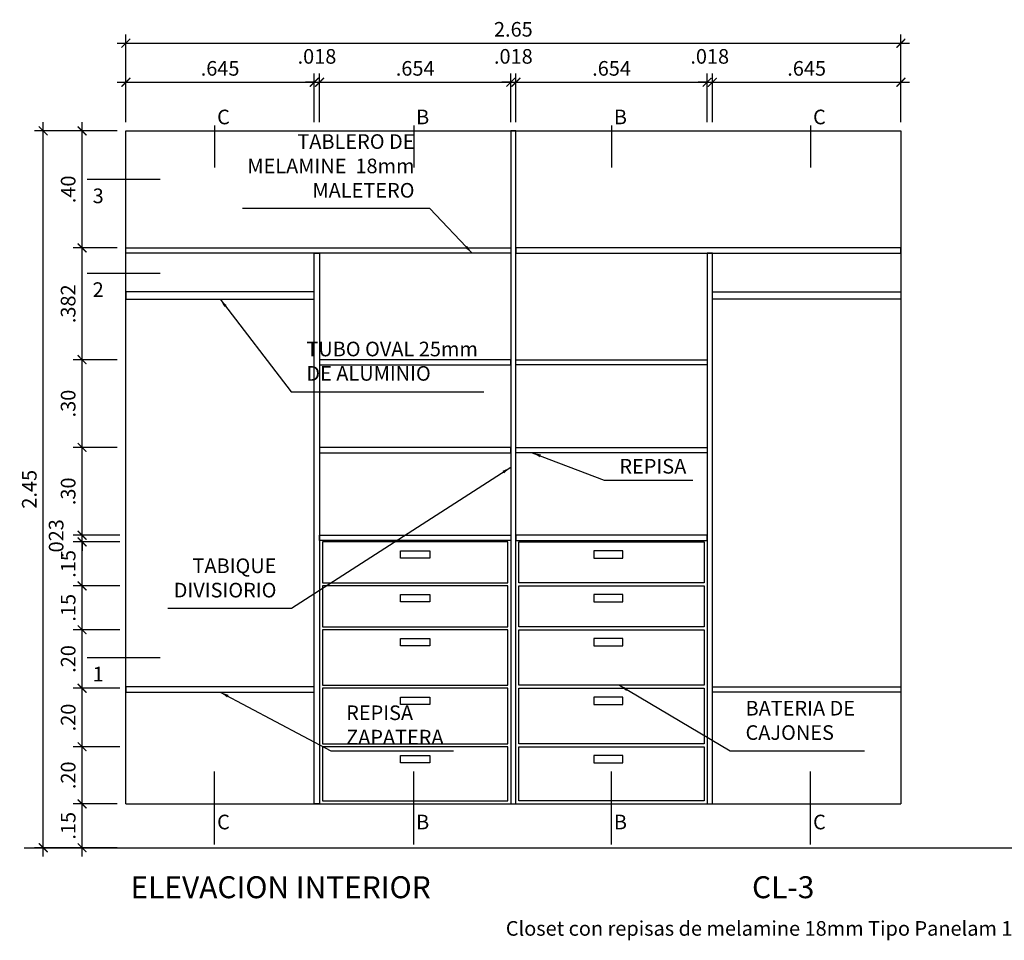
# Model space of a CAD drawing. Extents: x 23 to 207, y 74 to 137.
# Drawn here: x 167 to 170, y 81 to 84 of the extents above; entities that cross this region are included whole.
import ezdxf

# ---------------------------------------------------------------- set-up
doc = ezdxf.new("R2010")
doc.units = 0
doc.header["$MEASUREMENT"] = 0
doc.header["$PDMODE"] = 2
doc.layers.get('0').update_dxf_attribs({"linetype": 'CONTINUOUS'})
doc.layers.get('Defpoints').update_dxf_attribs({"linetype": 'CONTINUOUS'})
for name, color, linetype in [('1 Letras', 3, 'CONTINUOUS'), ('1 Muros', 6, 'CONTINUOUS'), ('1- 015', 30, 'CONTINUOUS'), ('1-01', 1, 'CONTINUOUS'), ('1-02', 2, 'CONTINUOUS'), ('cotas', 1, 'CONTINUOUS'), ('TEXTO4', 2, 'CONTINUOUS')]:
    doc.layers.add(name, color=color, linetype=linetype)
doc.styles.add('50TEXTO15', font='romans.shx', dxfattribs={"height": 0.15})
doc.styles.add('ROMANS', font='ARIAL.TTF')
doc.dimstyles.new('1-25', dxfattribs={"dimtxt": 0.05, "dimasz": 0.03, "dimexe": 0.03, "dimexo": 0.03, "dimgap": 0.022, "dimtad": 1, "dimzin": 4, "dimdsep": 46, "dimtxsty": 'ROMANS', "dimblk": 'ARCHTICK', "dimcen": 0.03, "dimdle": 0.03, "dimclrd": 1, "dimclre": 1, "dimclrt": 2, "dimadec": 0, "dimazin": 0, "dimtm": 1e-09, "dimtfac": 1, "dimtmove": 2, "dimatfit": 3, "dimfxl": 1, "dimtolj": 1, "dimtzin": 0, "dimarcsym": 0})
doc.dimstyles.new('1-25 3CIFRAS', dxfattribs={"dimtxt": 0.05, "dimasz": 0.03, "dimexe": 0.03, "dimexo": 0.03, "dimgap": 0.022, "dimtad": 1, "dimdec": 3, "dimzin": 4, "dimdsep": 46, "dimtxsty": 'ROMANS', "dimblk": 'ARCHTICK', "dimcen": 0.03, "dimdle": 0.03, "dimclrd": 1, "dimclre": 1, "dimclrt": 2, "dimadec": 0, "dimazin": 0, "dimtm": 1e-09, "dimtfac": 1, "dimtdec": 3, "dimtmove": 2, "dimatfit": 3, "dimldrblk": 'ARCHTICK', "dimfxl": 1, "dimtolj": 1, "dimtzin": 0, "dimarcsym": 0})

# ---------------------------------------------------------------- blocks, each defined once
blk = doc.blocks.new('_ARCHTICK')
at = {"color": 0, "linetype": 'ByBlock', "ltscale": 15, "const_width": 0.15}
blk.add_lwpolyline([(-0.5, -0.5), (0.5, 0.5)], dxfattribs=at)
blk = doc.blocks.new('*D734')
at = {"layer": 'cotas', "color": 1, "lineweight": -2}
for p, q in [((167.3423, 80.7921), (167.3423, 81.0021)), ((167.4619, 80.9721), (167.3123, 80.9721)), ((167.4619, 80.8221), (167.3123, 80.8221))]:
    blk.add_line(p, q, dxfattribs=at)
at = {"layer": 'Defpoints', "color": 0}
for p in [(167.3423, 80.9721), (167.4919, 80.9721), (167.4919, 80.8221)]:
    blk.add_point(p, dxfattribs=at)
at = {"layer": 'cotas', "color": 1, "lineweight": -2, "xscale": 0.03, "yscale": 0.03, "zscale": 0.03}
for p, rotation in [((167.3423, 80.9721), 90), ((167.3423, 80.8221), 270)]:
    blk.add_blockref('_ARCHTICK', p, dxfattribs=dict(at, rotation=rotation))
at = {"layer": 'cotas', "color": 2, "insert": (167.2948, 80.8971), "char_height": 0.05, "attachment_point": 5, "rotation": 90, "style": 'ROMANS'}
blk.add_mtext('\\A1;.15', dxfattribs=at)
blk = doc.blocks.new('*D735')
at = {"layer": 'cotas', "color": 1, "lineweight": -2}
for p, q in [((167.3423, 80.9421), (167.3423, 81.1971)), ((167.4719, 81.1671), (167.3123, 81.1671)), ((167.4619, 80.9721), (167.3123, 80.9721))]:
    blk.add_line(p, q, dxfattribs=at)
at = {"layer": 'Defpoints', "color": 0}
for p in [(167.3423, 81.1671), (167.5019, 81.1671), (167.4919, 80.9721)]:
    blk.add_point(p, dxfattribs=at)
at = {"layer": 'cotas', "color": 1, "lineweight": -2, "xscale": 0.03, "yscale": 0.03, "zscale": 0.03}
for p, rotation in [((167.3423, 81.1671), 90), ((167.3423, 80.9721), 270)]:
    blk.add_blockref('_ARCHTICK', p, dxfattribs=dict(at, rotation=rotation))
at = {"layer": 'cotas', "color": 2, "insert": (167.2948, 81.0696), "char_height": 0.05, "attachment_point": 5, "rotation": 90, "style": 'ROMANS'}
blk.add_mtext('\\A1;.20', dxfattribs=at)
blk = doc.blocks.new('*D736')
at = {"layer": 'cotas', "color": 1, "lineweight": -2}
for p, q in [((167.3423, 81.1371), (167.3423, 81.3971)), ((167.4719, 81.3671), (167.3123, 81.3671)), ((167.4719, 81.1671), (167.3123, 81.1671))]:
    blk.add_line(p, q, dxfattribs=at)
at = {"layer": 'Defpoints', "color": 0}
for p in [(167.3423, 81.3671), (167.5019, 81.3671), (167.5019, 81.1671)]:
    blk.add_point(p, dxfattribs=at)
at = {"layer": 'cotas', "color": 1, "lineweight": -2, "xscale": 0.03, "yscale": 0.03, "zscale": 0.03}
for p, rotation in [((167.3423, 81.3671), 90), ((167.3423, 81.1671), 270)]:
    blk.add_blockref('_ARCHTICK', p, dxfattribs=dict(at, rotation=rotation))
at = {"layer": 'cotas', "color": 2, "insert": (167.2948, 81.2671), "char_height": 0.05, "attachment_point": 5, "rotation": 90, "style": 'ROMANS'}
blk.add_mtext('\\A1;.20', dxfattribs=at)
blk = doc.blocks.new('*D737')
at = {"layer": 'cotas', "color": 1, "lineweight": -2}
for p, q in [((167.3423, 81.3371), (167.3423, 81.5971)), ((167.4719, 81.5671), (167.3123, 81.5671)), ((167.4719, 81.3671), (167.3123, 81.3671))]:
    blk.add_line(p, q, dxfattribs=at)
at = {"layer": 'Defpoints', "color": 0}
for p in [(167.3423, 81.5671), (167.5019, 81.5671), (167.5019, 81.3671)]:
    blk.add_point(p, dxfattribs=at)
at = {"layer": 'cotas', "color": 1, "lineweight": -2, "xscale": 0.03, "yscale": 0.03, "zscale": 0.03}
for p, rotation in [((167.3423, 81.5671), 90), ((167.3423, 81.3671), 270)]:
    blk.add_blockref('_ARCHTICK', p, dxfattribs=dict(at, rotation=rotation))
at = {"layer": 'cotas', "color": 2, "insert": (167.2948, 81.4671), "char_height": 0.05, "attachment_point": 5, "rotation": 90, "style": 'ROMANS'}
blk.add_mtext('\\A1;.20', dxfattribs=at)
blk = doc.blocks.new('*D738')
at = {"layer": 'cotas', "color": 1, "lineweight": -2}
for p, q in [((167.3423, 81.5371), (167.3423, 81.7471)), ((167.4719, 81.7171), (167.3123, 81.7171)), ((167.4719, 81.5671), (167.3123, 81.5671))]:
    blk.add_line(p, q, dxfattribs=at)
at = {"layer": 'Defpoints', "color": 0}
for p in [(167.3423, 81.7171), (167.5019, 81.7171), (167.5019, 81.5671)]:
    blk.add_point(p, dxfattribs=at)
at = {"layer": 'cotas', "color": 1, "lineweight": -2, "xscale": 0.03, "yscale": 0.03, "zscale": 0.03}
for p, rotation in [((167.3423, 81.7171), 90), ((167.3423, 81.5671), 270)]:
    blk.add_blockref('_ARCHTICK', p, dxfattribs=dict(at, rotation=rotation))
at = {"layer": 'cotas', "color": 2, "insert": (167.2948, 81.6421), "char_height": 0.05, "attachment_point": 5, "rotation": 90, "style": 'ROMANS'}
blk.add_mtext('\\A1;.15', dxfattribs=at)
blk = doc.blocks.new('*D739')
at = {"layer": 'cotas', "color": 1, "lineweight": -2}
for p, q in [((167.3423, 81.6871), (167.3423, 81.8971)), ((167.4719, 81.8671), (167.3123, 81.8671)), ((167.4719, 81.7171), (167.3123, 81.7171))]:
    blk.add_line(p, q, dxfattribs=at)
at = {"layer": 'Defpoints', "color": 0}
for p in [(167.3423, 81.8671), (167.5019, 81.8671), (167.5019, 81.7171)]:
    blk.add_point(p, dxfattribs=at)
at = {"layer": 'cotas', "color": 1, "lineweight": -2, "xscale": 0.03, "yscale": 0.03, "zscale": 0.03}
for p, rotation in [((167.3423, 81.8671), 90), ((167.3423, 81.7171), 270)]:
    blk.add_blockref('_ARCHTICK', p, dxfattribs=dict(at, rotation=rotation))
at = {"layer": 'cotas', "color": 2, "insert": (167.2948, 81.7921), "char_height": 0.05, "attachment_point": 5, "rotation": 90, "style": 'ROMANS'}
blk.add_mtext('\\A1;.15', dxfattribs=at)
blk = doc.blocks.new('*D740')
at = {"layer": 'cotas', "color": 1, "lineweight": -2}
for p, q in [((167.3423, 81.8601), (167.3423, 82.2201)), ((167.4619, 82.1901), (167.3123, 82.1901)), ((167.4719, 81.8901), (167.3123, 81.8901))]:
    blk.add_line(p, q, dxfattribs=at)
at = {"layer": 'Defpoints', "color": 0}
for p in [(167.3423, 82.1901), (167.4919, 82.1901), (167.5019, 81.8901)]:
    blk.add_point(p, dxfattribs=at)
at = {"layer": 'cotas', "color": 1, "lineweight": -2, "xscale": 0.03, "yscale": 0.03, "zscale": 0.03}
for p, rotation in [((167.3423, 82.1901), 90), ((167.3423, 81.8901), 270)]:
    blk.add_blockref('_ARCHTICK', p, dxfattribs=dict(at, rotation=rotation))
at = {"layer": 'cotas', "color": 2, "insert": (167.2947, 82.0401), "char_height": 0.05, "attachment_point": 5, "rotation": 90, "style": 'ROMANS'}
blk.add_mtext('\\A1;.30', dxfattribs=at)
blk = doc.blocks.new('*D741')
at = {"layer": 'cotas', "color": 1, "lineweight": -2}
for p, q in [((167.3423, 82.1601), (167.3423, 82.5201)), ((167.4619, 82.4901), (167.3123, 82.4901)), ((167.4619, 82.1901), (167.3123, 82.1901))]:
    blk.add_line(p, q, dxfattribs=at)
at = {"layer": 'Defpoints', "color": 0}
for p in [(167.3423, 82.4901), (167.4919, 82.4901), (167.4919, 82.1901)]:
    blk.add_point(p, dxfattribs=at)
at = {"layer": 'cotas', "color": 1, "lineweight": -2, "xscale": 0.03, "yscale": 0.03, "zscale": 0.03}
for p, rotation in [((167.3423, 82.4901), 90), ((167.3423, 82.1901), 270)]:
    blk.add_blockref('_ARCHTICK', p, dxfattribs=dict(at, rotation=rotation))
at = {"layer": 'cotas', "color": 2, "insert": (167.2947, 82.3401), "char_height": 0.05, "attachment_point": 5, "rotation": 90, "style": 'ROMANS'}
blk.add_mtext('\\A1;.30', dxfattribs=at)
blk = doc.blocks.new('*D742')
at = {"layer": 'cotas', "color": 1, "lineweight": -2}
for p, q in [((167.3423, 82.4601), (167.3423, 82.9021)), ((167.4619, 82.8721), (167.3123, 82.8721)), ((167.4619, 82.4901), (167.3123, 82.4901))]:
    blk.add_line(p, q, dxfattribs=at)
at = {"layer": 'Defpoints', "color": 0}
for p in [(167.3423, 82.8721), (167.4919, 82.8721), (167.4919, 82.4901)]:
    blk.add_point(p, dxfattribs=at)
at = {"layer": 'cotas', "color": 1, "lineweight": -2, "xscale": 0.03, "yscale": 0.03, "zscale": 0.03}
for p, rotation in [((167.3423, 82.8721), 90), ((167.3423, 82.4901), 270)]:
    blk.add_blockref('_ARCHTICK', p, dxfattribs=dict(at, rotation=rotation))
at = {"layer": 'cotas', "color": 2, "insert": (167.2947, 82.6811), "char_height": 0.05, "attachment_point": 5, "rotation": 90, "style": 'ROMANS'}
blk.add_mtext('\\A1;.382', dxfattribs=at)
blk = doc.blocks.new('*D743')
at = {"layer": 'cotas', "color": 1, "lineweight": -2}
for p, q in [((167.3423, 82.8421), (167.3423, 83.3021)), ((167.4619, 83.2721), (167.3123, 83.2721)), ((167.4619, 82.8721), (167.3123, 82.8721))]:
    blk.add_line(p, q, dxfattribs=at)
at = {"layer": 'Defpoints', "color": 0}
for p in [(167.3423, 83.2721), (167.4919, 83.2721), (167.4919, 82.8721)]:
    blk.add_point(p, dxfattribs=at)
at = {"layer": 'cotas', "color": 1, "lineweight": -2, "xscale": 0.03, "yscale": 0.03, "zscale": 0.03}
for p, rotation in [((167.3423, 83.2721), 90), ((167.3423, 82.8721), 270)]:
    blk.add_blockref('_ARCHTICK', p, dxfattribs=dict(at, rotation=rotation))
at = {"layer": 'cotas', "color": 2, "insert": (167.2948, 83.0721), "char_height": 0.05, "attachment_point": 5, "rotation": 90, "style": 'ROMANS'}
blk.add_mtext('\\A1;.40', dxfattribs=at)
blk = doc.blocks.new('*D744')
at = {"layer": 'cotas', "color": 1, "lineweight": -2}
for p, q in [((167.3423, 81.8901), (167.3423, 81.9201)), ((167.4419, 81.8901), (167.3123, 81.8901)), ((167.3423, 81.8671), (167.3423, 81.8901)), ((167.4719, 81.8671), (167.3123, 81.8671)), ((167.3423, 81.8671), (167.3423, 81.8371))]:
    blk.add_line(p, q, dxfattribs=at)
at = {"layer": 'Defpoints', "color": 0}
for p in [(167.3423, 81.8901), (167.4719, 81.8901), (167.5019, 81.8671)]:
    blk.add_point(p, dxfattribs=at)
at = {"layer": 'cotas', "color": 1, "lineweight": -2, "xscale": 0.03, "yscale": 0.03, "zscale": 0.03}
for p, rotation in [((167.3423, 81.8901), 270), ((167.3423, 81.8671), 90)]:
    blk.add_blockref('_ARCHTICK', p, dxfattribs=dict(at, rotation=rotation))
at = {"layer": 'cotas', "color": 2, "insert": (167.2537, 81.8786), "char_height": 0.05, "attachment_point": 5, "rotation": 90, "style": 'ROMANS'}
blk.add_mtext('\\A1;.023', dxfattribs=at)
blk = doc.blocks.new('*D745')
at = {"layer": '1-02', "color": 1, "lineweight": -2}
for p, q in [((167.2094, 80.7921), (167.2094, 83.3021)), ((167.4619, 83.2721), (167.1794, 83.2721)), ((167.4619, 80.8221), (167.1794, 80.8221))]:
    blk.add_line(p, q, dxfattribs=at)
at = {"layer": 'Defpoints', "color": 0}
for p in [(167.2094, 83.2721), (167.4919, 83.2721), (167.4919, 80.8221)]:
    blk.add_point(p, dxfattribs=at)
at = {"layer": '1-02', "color": 1, "lineweight": -2, "xscale": 0.03, "yscale": 0.03, "zscale": 0.03}
for p, rotation in [((167.2094, 83.2721), 90), ((167.2094, 80.8221), 270)]:
    blk.add_blockref('_ARCHTICK', p, dxfattribs=dict(at, rotation=rotation))
at = {"layer": '1-02', "color": 2, "insert": (167.1618, 82.0471), "char_height": 0.05, "attachment_point": 5, "rotation": 90, "style": 'ROMANS'}
blk.add_mtext('\\A1;2.45', dxfattribs=at)
blk = doc.blocks.new('*D746')
at = {"layer": 'cotas', "color": 1, "lineweight": -2}
for p, q in [((167.4919, 83.3021), (167.4919, 83.4682)), ((168.1364, 83.3021), (168.1364, 83.4682)), ((167.4619, 83.4382), (168.1664, 83.4382))]:
    blk.add_line(p, q, dxfattribs=at)
at = {"layer": 'Defpoints', "color": 0}
for p in [(168.1364, 83.4382), (167.4919, 83.2721), (168.1364, 83.2721)]:
    blk.add_point(p, dxfattribs=at)
at = {"layer": 'cotas', "color": 1, "lineweight": -2, "xscale": 0.03, "yscale": 0.03, "zscale": 0.03, "rotation": 180}
blk.add_blockref('_ARCHTICK', (167.4919, 83.4382), dxfattribs=at)
at = {"layer": 'cotas', "color": 1, "lineweight": -2, "xscale": 0.03, "yscale": 0.03, "zscale": 0.03}
blk.add_blockref('_ARCHTICK', (168.1364, 83.4382), dxfattribs=at)
at = {"layer": 'cotas', "color": 2, "insert": (167.8142, 83.4857), "char_height": 0.05, "attachment_point": 5, "style": 'ROMANS'}
blk.add_mtext('\\A1;.645', dxfattribs=at)
blk = doc.blocks.new('*D747')
at = {"layer": 'cotas', "color": 1, "lineweight": -2}
for p, q in [((168.1364, 83.3021), (168.1364, 83.4682)), ((168.1544, 83.3021), (168.1544, 83.4682)), ((168.1364, 83.4382), (168.1064, 83.4382)), ((168.1364, 83.4382), (168.1544, 83.4382)), ((168.1544, 83.4382), (168.1844, 83.4382))]:
    blk.add_line(p, q, dxfattribs=at)
at = {"layer": 'Defpoints', "color": 0}
for p in [(168.1544, 83.4382), (168.1364, 83.2721), (168.1544, 83.2721)]:
    blk.add_point(p, dxfattribs=at)
at = {"layer": 'cotas', "color": 1, "lineweight": -2, "xscale": 0.03, "yscale": 0.03, "zscale": 0.03}
blk.add_blockref('_ARCHTICK', (168.1364, 83.4382), dxfattribs=at)
at = {"layer": 'cotas', "color": 1, "lineweight": -2, "xscale": 0.03, "yscale": 0.03, "zscale": 0.03, "rotation": 180}
blk.add_blockref('_ARCHTICK', (168.1544, 83.4382), dxfattribs=at)
at = {"layer": 'cotas', "color": 2, "insert": (168.1454, 83.5267), "char_height": 0.05, "attachment_point": 5, "style": 'ROMANS'}
blk.add_mtext('\\A1;.018', dxfattribs=at)
blk = doc.blocks.new('*D748')
at = {"layer": 'cotas', "color": 1, "lineweight": -2}
for p, q in [((168.1544, 83.3021), (168.1544, 83.4682)), ((168.8079, 83.3021), (168.8079, 83.4682)), ((168.1244, 83.4382), (168.8379, 83.4382))]:
    blk.add_line(p, q, dxfattribs=at)
at = {"layer": 'Defpoints', "color": 0}
for p in [(168.8079, 83.4382), (168.1544, 83.2721), (168.8079, 83.2721)]:
    blk.add_point(p, dxfattribs=at)
at = {"layer": 'cotas', "color": 1, "lineweight": -2, "xscale": 0.03, "yscale": 0.03, "zscale": 0.03, "rotation": 180}
blk.add_blockref('_ARCHTICK', (168.1544, 83.4382), dxfattribs=at)
at = {"layer": 'cotas', "color": 1, "lineweight": -2, "xscale": 0.03, "yscale": 0.03, "zscale": 0.03}
blk.add_blockref('_ARCHTICK', (168.8079, 83.4382), dxfattribs=at)
at = {"layer": 'cotas', "color": 2, "insert": (168.4812, 83.4857), "char_height": 0.05, "attachment_point": 5, "style": 'ROMANS'}
blk.add_mtext('\\A1;.654', dxfattribs=at)
blk = doc.blocks.new('*D749')
at = {"layer": 'cotas', "color": 1, "lineweight": -2}
for p, q in [((168.8079, 83.3021), (168.8079, 83.4682)), ((168.8259, 83.3021), (168.8259, 83.4682)), ((168.8079, 83.4382), (168.7779, 83.4382)), ((168.8079, 83.4382), (168.8259, 83.4382)), ((168.8259, 83.4382), (168.8559, 83.4382))]:
    blk.add_line(p, q, dxfattribs=at)
at = {"layer": 'Defpoints', "color": 0}
for p in [(168.8259, 83.4382), (168.8079, 83.2721), (168.8259, 83.2721)]:
    blk.add_point(p, dxfattribs=at)
at = {"layer": 'cotas', "color": 1, "lineweight": -2, "xscale": 0.03, "yscale": 0.03, "zscale": 0.03}
blk.add_blockref('_ARCHTICK', (168.8079, 83.4382), dxfattribs=at)
at = {"layer": 'cotas', "color": 1, "lineweight": -2, "xscale": 0.03, "yscale": 0.03, "zscale": 0.03, "rotation": 180}
blk.add_blockref('_ARCHTICK', (168.8259, 83.4382), dxfattribs=at)
at = {"layer": 'cotas', "color": 2, "insert": (168.8169, 83.5267), "char_height": 0.05, "attachment_point": 5, "style": 'ROMANS'}
blk.add_mtext('\\A1;.018', dxfattribs=at)
blk = doc.blocks.new('*D750')
at = {"layer": 'cotas', "color": 1, "lineweight": -2}
for p, q in [((168.8259, 83.3021), (168.8259, 83.4682)), ((169.4794, 83.3021), (169.4794, 83.4682)), ((168.7959, 83.4382), (169.5094, 83.4382))]:
    blk.add_line(p, q, dxfattribs=at)
at = {"layer": 'Defpoints', "color": 0}
for p in [(169.4794, 83.4382), (168.8259, 83.2721), (169.4794, 83.2721)]:
    blk.add_point(p, dxfattribs=at)
at = {"layer": 'cotas', "color": 1, "lineweight": -2, "xscale": 0.03, "yscale": 0.03, "zscale": 0.03, "rotation": 180}
blk.add_blockref('_ARCHTICK', (168.8259, 83.4382), dxfattribs=at)
at = {"layer": 'cotas', "color": 1, "lineweight": -2, "xscale": 0.03, "yscale": 0.03, "zscale": 0.03}
blk.add_blockref('_ARCHTICK', (169.4794, 83.4382), dxfattribs=at)
at = {"layer": 'cotas', "color": 2, "insert": (169.1527, 83.4857), "char_height": 0.05, "attachment_point": 5, "style": 'ROMANS'}
blk.add_mtext('\\A1;.654', dxfattribs=at)
blk = doc.blocks.new('*D751')
at = {"layer": 'cotas', "color": 1, "lineweight": -2}
for p, q in [((169.4794, 83.3021), (169.4794, 83.4682)), ((169.4974, 83.3021), (169.4974, 83.4682)), ((169.4794, 83.4382), (169.4494, 83.4382)), ((169.4794, 83.4382), (169.4974, 83.4382)), ((169.4974, 83.4382), (169.5274, 83.4382))]:
    blk.add_line(p, q, dxfattribs=at)
at = {"layer": 'Defpoints', "color": 0}
for p in [(169.4974, 83.4382), (169.4794, 83.2721), (169.4974, 83.2721)]:
    blk.add_point(p, dxfattribs=at)
at = {"layer": 'cotas', "color": 1, "lineweight": -2, "xscale": 0.03, "yscale": 0.03, "zscale": 0.03}
blk.add_blockref('_ARCHTICK', (169.4794, 83.4382), dxfattribs=at)
at = {"layer": 'cotas', "color": 1, "lineweight": -2, "xscale": 0.03, "yscale": 0.03, "zscale": 0.03, "rotation": 180}
blk.add_blockref('_ARCHTICK', (169.4974, 83.4382), dxfattribs=at)
at = {"layer": 'cotas', "color": 2, "insert": (169.4884, 83.5267), "char_height": 0.05, "attachment_point": 5, "style": 'ROMANS'}
blk.add_mtext('\\A1;.018', dxfattribs=at)
blk = doc.blocks.new('*D752')
at = {"layer": 'cotas', "color": 1, "lineweight": -2}
for p, q in [((169.4974, 83.3021), (169.4974, 83.4682)), ((170.1419, 83.3021), (170.1419, 83.4682)), ((169.4674, 83.4382), (170.1719, 83.4382))]:
    blk.add_line(p, q, dxfattribs=at)
at = {"layer": 'Defpoints', "color": 0}
for p in [(170.1419, 83.4382), (169.4974, 83.2721), (170.1419, 83.2721)]:
    blk.add_point(p, dxfattribs=at)
at = {"layer": 'cotas', "color": 1, "lineweight": -2, "xscale": 0.03, "yscale": 0.03, "zscale": 0.03, "rotation": 180}
blk.add_blockref('_ARCHTICK', (169.4974, 83.4382), dxfattribs=at)
at = {"layer": 'cotas', "color": 1, "lineweight": -2, "xscale": 0.03, "yscale": 0.03, "zscale": 0.03}
blk.add_blockref('_ARCHTICK', (170.1419, 83.4382), dxfattribs=at)
at = {"layer": 'cotas', "color": 2, "insert": (169.8197, 83.4857), "char_height": 0.05, "attachment_point": 5, "style": 'ROMANS'}
blk.add_mtext('\\A1;.645', dxfattribs=at)
blk = doc.blocks.new('*D753')
at = {"layer": '1-02', "color": 1, "lineweight": -2}
for p, q in [((167.4919, 83.3021), (167.4919, 83.6017)), ((170.1419, 83.3021), (170.1419, 83.6017)), ((167.4619, 83.5717), (170.1719, 83.5717))]:
    blk.add_line(p, q, dxfattribs=at)
at = {"layer": 'Defpoints', "color": 0}
for p in [(170.1419, 83.5717), (167.4919, 83.2721), (170.1419, 83.2721)]:
    blk.add_point(p, dxfattribs=at)
at = {"layer": '1-02', "color": 1, "lineweight": -2, "xscale": 0.03, "yscale": 0.03, "zscale": 0.03, "rotation": 180}
blk.add_blockref('_ARCHTICK', (167.4919, 83.5717), dxfattribs=at)
at = {"layer": '1-02', "color": 1, "lineweight": -2, "xscale": 0.03, "yscale": 0.03, "zscale": 0.03}
blk.add_blockref('_ARCHTICK', (170.1419, 83.5717), dxfattribs=at)
at = {"layer": '1-02', "color": 2, "insert": (168.8169, 83.6192), "char_height": 0.05, "attachment_point": 5, "style": 'ROMANS'}
blk.add_mtext('\\A1;2.65', dxfattribs=at)

msp = doc.modelspace()

# ---------------------------------------------------------------- linework, layer by layer
at = {"layer": '1 Muros'}
msp.add_line((167.1444, 80.8221), (173.9988, 80.8221), dxfattribs=at)
at = {"layer": '1- 015'}
for p, q in [((168.8079, 81.8721), (168.1544, 81.8721)), ((168.8079, 81.8721), (168.1544, 81.8721)), ((168.8259, 81.8721), (169.4794, 81.8721)), ((168.8259, 81.8721), (169.4794, 81.8721))]:
    msp.add_line(p, q, dxfattribs=at)
for points in [[(168.8259, 83.2721), (168.8079, 83.2721), (168.8079, 80.9721), (168.8259, 80.9721)], [(167.4919, 82.8721), (168.8079, 82.8721), (168.8079, 82.8541), (167.4919, 82.8541)], [(168.1364, 82.8541), (168.1544, 82.8541), (168.1544, 80.9721), (168.1364, 80.9721)], [(170.1419, 82.8721), (168.8259, 82.8721), (168.8259, 82.8541), (170.1419, 82.8541)], [(169.4974, 82.8541), (169.4794, 82.8541), (169.4794, 80.9721), (169.4974, 80.9721)], [(168.8079, 81.8721), (168.1544, 81.8721), (168.1544, 81.8901), (168.8079, 81.8901)], [(168.8259, 81.8721), (169.4794, 81.8721), (169.4794, 81.8901), (168.8259, 81.8901)]]:
    msp.add_lwpolyline(points, close=True, dxfattribs=at)
at = {"layer": '1-01'}
for points in [[(168.1364, 82.7221), (167.4919, 82.7221), (167.4919, 82.6971), (168.1364, 82.6971)], [(169.4974, 82.7221), (170.1419, 82.7221), (170.1419, 82.6971), (169.4974, 82.6971)], [(168.8079, 82.4901), (168.1544, 82.4901), (168.1544, 82.4721), (168.8079, 82.4721)], [(168.8259, 82.4901), (169.4794, 82.4901), (169.4794, 82.4721), (168.8259, 82.4721)], [(168.8079, 82.1901), (168.1544, 82.1901), (168.1544, 82.1721), (168.8079, 82.1721)], [(168.8259, 82.1901), (169.4794, 82.1901), (169.4794, 82.1721), (168.8259, 82.1721)], [(168.7979, 81.8671), (168.1644, 81.8671), (168.1644, 81.7271), (168.7979, 81.7271)], [(168.8359, 81.8671), (169.4694, 81.8671), (169.4694, 81.7271), (168.8359, 81.7271)], [(168.4312, 81.8121), (168.4312, 81.8371), (168.5312, 81.8371), (168.5312, 81.8121)], [(169.1917, 81.8121), (169.1917, 81.8371), (169.0917, 81.8371), (169.0917, 81.8121)], [(168.7979, 81.7171), (168.1644, 81.7171), (168.1644, 81.5771), (168.7979, 81.5771)], [(168.8359, 81.7171), (169.4694, 81.7171), (169.4694, 81.5771), (168.8359, 81.5771)], [(168.4312, 81.6621), (168.4312, 81.6871), (168.5312, 81.6871), (168.5312, 81.6621)], [(169.1917, 81.6621), (169.1917, 81.6871), (169.0917, 81.6871), (169.0917, 81.6621)], [(168.7979, 81.5671), (168.1644, 81.5671), (168.1644, 81.3771), (168.7979, 81.3771)], [(168.8359, 81.5671), (169.4694, 81.5671), (169.4694, 81.3771), (168.8359, 81.3771)], [(168.4312, 81.5121), (168.4312, 81.5371), (168.5312, 81.5371), (168.5312, 81.5121)], [(169.1917, 81.5121), (169.1917, 81.5371), (169.0917, 81.5371), (169.0917, 81.5121)], [(168.1364, 81.3721), (167.4919, 81.3721), (167.4919, 81.3541), (168.1364, 81.3541)], [(169.4974, 81.3721), (170.1419, 81.3721), (170.1419, 81.3541), (169.4974, 81.3541)], [(168.7979, 81.3671), (168.1644, 81.3671), (168.1644, 81.1771), (168.7979, 81.1771)], [(168.4312, 81.3121), (168.4312, 81.3371), (168.5312, 81.3371), (168.5312, 81.3121)], [(168.8359, 81.3671), (169.4694, 81.3671), (169.4694, 81.1771), (168.8359, 81.1771)], [(169.1917, 81.3121), (169.1917, 81.3371), (169.0917, 81.3371), (169.0917, 81.3121)], [(168.7979, 81.1671), (168.1644, 81.1671), (168.1644, 80.9821), (168.7979, 80.9821)], [(168.4312, 81.1121), (168.4312, 81.1371), (168.5312, 81.1371), (168.5312, 81.1121)], [(168.8359, 81.1671), (169.4694, 81.1671), (169.4694, 80.9821), (168.8359, 80.9821)], [(169.1917, 81.1121), (169.1917, 81.1371), (169.0917, 81.1371), (169.0917, 81.1121)]]:
    msp.add_lwpolyline(points, close=True, dxfattribs=at)
at = {"layer": '1-02'}
msp.add_line((167.4919, 80.9721), (170.1419, 80.9721), dxfattribs=at)
msp.add_lwpolyline([(167.4919, 80.9721), (167.4919, 83.2721), (170.1419, 83.2721), (170.1419, 80.9721)], dxfattribs=at)
at = {"layer": 'TEXTO4'}
for p, q in [((167.7956, 83.2899), (167.7956, 83.1474)), ((168.4761, 83.2899), (168.4761, 83.1474)), ((169.1522, 83.2899), (169.1522, 83.1474)), ((169.8333, 83.2899), (169.8333, 83.1474)), ((167.3596, 83.1066), (167.6089, 83.1066)), ((167.3596, 82.7861), (167.6089, 82.7861)), ((167.3596, 81.4721), (167.6089, 81.4721)), ((167.7956, 80.8328), (167.7956, 81.0821)), ((168.4761, 80.8328), (168.4761, 81.0821)), ((169.1522, 80.8328), (169.1522, 81.0821)), ((169.8333, 80.8328), (169.8333, 81.0821))]:
    msp.add_line(p, q, dxfattribs=at)

# ---------------------------------------------------------------- texts
at = {"color": 2, "char_height": 0.05, "style": 'ROMANS'}
for s, insert, attachment_point in [('TABLERO DE \\PMELAMINE  18mm\\PMALETERO ', (168.479, 83.0283), 9), ('TUBO OVAL 25mm \\PDE ALUMINIO', (168.1092, 82.4026), 7), ('{\\fArial|b0|i0|c0|p34;REPISA}', (169.1795, 82.1007), 7), ('TABIQUE \\PDIVISIORIO', (168.0069, 81.6618), 9), ('{\\fArial|b0|i0|c0|p34;REPISA\\PZAPATERA}', (168.2453, 81.175), 7), ('BATERIA DE \\PCAJONES', (169.6108, 81.175), 7)]:
    msp.add_mtext(s, dxfattribs=dict(at, insert=insert, attachment_point=attachment_point))
at = {"layer": '1 Letras', "style": 'ROMANS'}
for s, p in [('ELEVACION INTERIOR', (167.5079, 80.6495)), ('CL-3', (169.633, 80.6495))]:
    msp.add_text(s, height=0.075, dxfattribs=at).set_placement(p)
at = {"layer": '1 Letras', "insert": (169.7879, 80.5713), "char_height": 0.05, "width": 2.403285, "attachment_point": 2, "style": 'ROMANS'}
msp.add_mtext('{\\C2;Closet con repisas de melamine 18mm Tipo Panelam 1.83x2.82}', dxfattribs=at)
at = {"layer": 'TEXTO4', "style": '50TEXTO15'}
for s, p in [('C', (167.804, 83.2946)), ('B', (168.4845, 83.2946)), ('B', (169.1606, 83.2946)), ('C', (169.8416, 83.2946)), ('3', (167.3785, 83.025)), ('2', (167.3785, 82.7045)), ('1', (167.3785, 81.3905)), ('C', (167.804, 80.8849)), ('B', (168.4845, 80.8849)), ('B', (169.1606, 80.8849)), ('C', (169.8416, 80.8849))]:
    msp.add_text(s, height=0.05, dxfattribs=at).set_placement(p)

# ---------------------------------------------------------------- dimensions: what is measured, and where the dimension line sits
at = {"layer": '1-02'}
dim = msp.add_linear_dim(base=(170.1419, 83.5717), p1=(167.4919, 83.2721), p2=(170.1419, 83.2721), dimstyle='1-25', dxfattribs=at)
dim.commit()
dim.dimension.update_dxf_attribs({"geometry": '*D753', "text_midpoint": (168.8169, 83.6192)})
dim = msp.add_linear_dim(base=(167.2094, 83.2721), p1=(167.4919, 80.8221), p2=(167.4919, 83.2721), angle=90, dimstyle='1-25', dxfattribs=at)
dim.commit()
dim.dimension.update_dxf_attribs({"geometry": '*D745', "text_midpoint": (167.1618, 82.0471)})
at = {"layer": 'cotas'}
for base, p1, p2, picture, middle in [((168.1544, 83.4382), (168.1364, 83.2721), (168.1544, 83.2721), '*D747', (168.1454, 83.5267)), ((168.8259, 83.4382), (168.8079, 83.2721), (168.8259, 83.2721), '*D749', (168.8169, 83.5267)), ((169.4974, 83.4382), (169.4794, 83.2721), (169.4974, 83.2721), '*D751', (169.4884, 83.5267)), ((168.1364001472, 83.4381956247), (167.4919001472, 83.2720527651), (168.1364001472, 83.2720527651), '*D746', (167.8141501472, 83.4857242741)), ((168.8079001472, 83.4381956247), (168.1544001472, 83.2720527651), (168.8079001472, 83.2720527651), '*D748', (168.4811501472, 83.4857242741)), ((169.4794001472, 83.4381956247), (168.8259001472, 83.2720527651), (169.4794001472, 83.2720527651), '*D750', (169.1526501472, 83.4857242741)), ((170.1419001472, 83.4381956247), (169.4974001472, 83.2720527651), (170.1419001472, 83.2720527651), '*D752', (169.8196501472, 83.4857242741))]:
    dim = msp.add_linear_dim(base=base, p1=p1, p2=p2, dimstyle='1-25 3CIFRAS', dxfattribs=at)
    dim.commit()
    dim.dimension.update_dxf_attribs({"geometry": picture, "text_midpoint": middle})
for base, p1, p2, dimstyle, picture, middle in [((167.3423, 83.2721), (167.4919, 82.8721), (167.4919, 83.2721), '1-25', '*D743', (167.2948, 83.0721)), ((167.3423, 82.8721), (167.4919, 82.4901), (167.4919, 82.8721), '1-25 3CIFRAS', '*D742', (167.2947, 82.6811)), ((167.3423, 82.4901), (167.4919, 82.1901), (167.4919, 82.4901), '1-25', '*D741', (167.2947, 82.3401)), ((167.3423, 82.1901), (167.5019, 81.8901), (167.4919, 82.1901), '1-25', '*D740', (167.2947, 82.0401)), ((167.3423, 81.8901), (167.5019, 81.8671), (167.4719, 81.8901), '1-25 3CIFRAS', '*D744', (167.2537, 81.8786)), ((167.3423, 81.8671), (167.5019, 81.7171), (167.5019, 81.8671), '1-25', '*D739', (167.2948, 81.7921)), ((167.3423, 81.7171), (167.5019, 81.5671), (167.5019, 81.7171), '1-25', '*D738', (167.2948, 81.6421)), ((167.3423, 81.5671), (167.5019, 81.3671), (167.5019, 81.5671), '1-25', '*D737', (167.2948, 81.4671)), ((167.3423, 81.3671), (167.5019, 81.1671), (167.5019, 81.3671), '1-25', '*D736', (167.2948, 81.2671)), ((167.3423, 80.9721), (167.4919, 80.8221), (167.4919, 80.9721), '1-25', '*D734', (167.2948, 80.8971))]:
    dim = msp.add_linear_dim(base=base, p1=p1, p2=p2, angle=90, dimstyle=dimstyle, dxfattribs=at)
    dim.commit()
    dim.dimension.update_dxf_attribs({"geometry": picture, "text_midpoint": middle})
dim = msp.add_linear_dim(base=(167.3423, 81.1671), p1=(167.4919, 80.9721), p2=(167.5019, 81.1671), angle=90, text='.20', dimstyle='1-25', dxfattribs=at)
dim.commit()
dim.dimension.update_dxf_attribs({"geometry": '*D735', "text_midpoint": (167.2948, 81.0696)})

# ---------------------------------------------------------------- leaders
at = {"layer": 'cotas', "annotation_type": 0, "has_hookline": 1}
for points, hookline_direction, text_width in [([(168.6759, 82.8541), (168.531, 83.0063), (168.501, 83.0063)], 1, 0.588), ([(167.8142, 82.6971), (168.0572, 82.3806), (168.0872, 82.3806)], 0, 0.6071), ([(168.8812, 82.1721), (169.1275, 82.0787), (169.1575, 82.0787)], 0, 0.2507), ([(168.8079, 82.1221), (168.0589, 81.6398), (168.0289, 81.6398)], 1, 0.3718), ([(169.1797, 81.3771), (169.5588, 81.153), (169.5888, 81.153)], 0, 0.4064), ([(167.8142, 81.3541), (168.1933, 81.153), (168.2233, 81.153)], 0, 0.3673)]:
    msp.add_leader(points, dimstyle='1-25', dxfattribs=dict(at, hookline_direction=hookline_direction, text_width=text_width))

doc.saveas('drawing.dxf')
